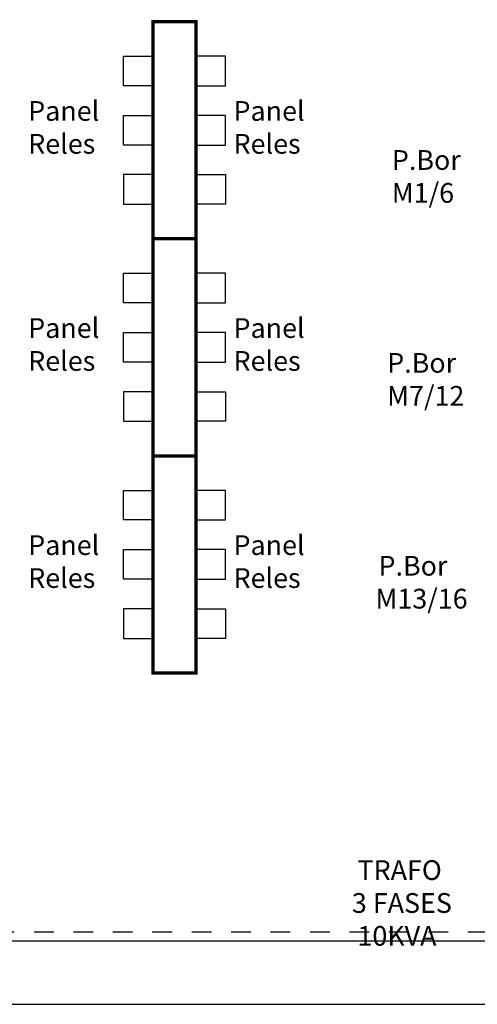
# Model space of a CAD drawing. Units: millimetres. Extents: x 525 to 596.3, y 1109.5 to 1206.1.
# Drawn here: x 553 to 555.3, y 1115.9 to 1120.9 of the extents above; entities that cross this region are included whole.
import ezdxf

# ---------------------------------------------------------------- set-up
doc = ezdxf.new("R2010")
doc.units = ezdxf.units.MM
doc.header["$LTSCALE"] = 0.01
doc.linetypes.add('JIS_02_0.7', pattern=[1.35, 0.75, -0.6])
for name, color, linetype in [('ARQ.CIVIL-PLANTA', 9, 'Continuous'), ('IE-BPC-EXIST-PLANTA', 8, 'Continuous'), ('IE-STB-BLOQUE-PLANTA', 9, 'Continuous'), ('IE-TB-DL-FIS-PLANTA', 160, 'Continuous'), ('IE-TB-MS-EXIST-PLANTA', 9, 'Continuous'), ('IE-TB-SH15-EXIST-PLANTA', 9, 'Continuous')]:
    doc.layers.add(name, color=color, linetype=linetype)
doc.styles.get("Standard").update_dxf_attribs({"font": 'romans.shx', "height": 0.2})

# ---------------------------------------------------------------- blocks, each defined once
blk = doc.blocks.new('A$C150803D6')
at = {"layer": 'ARQ.CIVIL-PLANTA', "color": 7}
blk.add_line((-12.805, 0.85), (-7.4, 0.85), dxfattribs=at)
at = {"layer": 'IE-TB-MS-EXIST-PLANTA', "const_width": 0.0169}
for points in [[(-9.95, 4.729), (-9.732, 4.729), (-9.732, 5.829), (-9.95, 5.829)], [(-9.95, 3.629), (-9.732, 3.629), (-9.732, 4.729), (-9.95, 4.729)], [(-9.95, 2.529), (-9.732, 2.529), (-9.732, 3.629), (-9.95, 3.629)]]:
    blk.add_lwpolyline(points, close=True, dxfattribs=at)
at = {"layer": 'IE-TB-MS-EXIST-PLANTA'}
for points in [[(-9.95, 5.504), (-10.1, 5.504), (-10.1, 5.654), (-9.95, 5.654)], [(-9.732, 5.504), (-9.582, 5.504), (-9.582, 5.654), (-9.732, 5.654)], [(-9.95, 5.204), (-10.1, 5.204), (-10.1, 5.354), (-9.95, 5.354)], [(-9.732, 5.204), (-9.582, 5.204), (-9.582, 5.354), (-9.732, 5.354)], [(-9.95, 5.054), (-10.1, 5.054), (-10.1, 4.904), (-9.95, 4.904)], [(-9.732, 5.054), (-9.582, 5.054), (-9.582, 4.904), (-9.732, 4.904)], [(-9.95, 4.404), (-10.1, 4.404), (-10.1, 4.554), (-9.95, 4.554)], [(-9.732, 4.404), (-9.582, 4.404), (-9.582, 4.554), (-9.732, 4.554)], [(-9.95, 4.104), (-10.1, 4.104), (-10.1, 4.254), (-9.95, 4.254)], [(-9.732, 4.104), (-9.582, 4.104), (-9.582, 4.254), (-9.732, 4.254)], [(-9.95, 3.954), (-10.1, 3.954), (-10.1, 3.804), (-9.95, 3.804)], [(-9.732, 3.954), (-9.582, 3.954), (-9.582, 3.804), (-9.732, 3.804)], [(-9.95, 3.304), (-10.1, 3.304), (-10.1, 3.454), (-9.95, 3.454)], [(-9.732, 3.304), (-9.582, 3.304), (-9.582, 3.454), (-9.732, 3.454)], [(-9.95, 3.004), (-10.1, 3.004), (-10.1, 3.154), (-9.95, 3.154)], [(-9.732, 3.004), (-9.582, 3.004), (-9.582, 3.154), (-9.732, 3.154)], [(-9.95, 2.854), (-10.1, 2.854), (-10.1, 2.704), (-9.95, 2.704)], [(-9.732, 2.854), (-9.582, 2.854), (-9.582, 2.704), (-9.732, 2.704)]]:
    blk.add_lwpolyline(points, close=True, dxfattribs=at)
at = {"layer": 'IE-TB-DL-FIS-PLANTA', "color": 7, "char_height": 0.1, "width": 0.474779, "attachment_point": 1}
for s, insert in [('{\\W0.54056; }Panel\\P{\\W0.540559; }Reles\\P{\\W2.3739; }', (-10.6003, 5.4266)), ('{\\W0.54056; }Panel\\P{\\W0.540559; }Reles\\P{\\W2.3739; }', (-9.5588, 5.4266)), ('{\\W0.492941; }P.Bor\\P{\\W0.492939; }M1/6\\P{\\W2.3739; }', (-8.7541, 5.178)), ('{\\W0.54056; }Panel\\P{\\W0.540559; }Reles\\P{\\W2.3739; }', (-10.6003, 4.3266)), ('{\\W0.54056; }Panel\\P{\\W0.540559; }Reles\\P{\\W2.3739; }', (-9.5588, 4.3266)), ('{\\W0.492941; }P.Bor\\P{\\W0.492939; }M7/12\\P{\\W2.3739; }', (-8.7778, 4.15)), ('{\\W0.54056; }Panel\\P{\\W0.540559; }Reles\\P{\\W2.3739; }', (-10.6003, 3.2266)), ('{\\W0.54056; }Panel\\P{\\W0.540559; }Reles\\P{\\W2.3739; }', (-9.5588, 3.2266)), ('{\\W0.492941; }P.Bor\\P{\\W0.492939; }M13/16\\P{\\W2.3739; }', (-8.8219, 3.122))]:
    blk.add_mtext(s, dxfattribs=dict(at, insert=insert))
at = {"layer": 'IE-TB-SH15-EXIST-PLANTA', "color": 7, "insert": (-8.9473, 1.5801), "char_height": 0.1, "width": 0.654555, "attachment_point": 1}
blk.add_mtext('{\\W1.1061; }TRAFO\\P{\\W0.177537; }3 FASES\\P{\\W1.10609; }10KVA\\P{\\W0.177539; }\\P{\\W3.2728; }', dxfattribs=at)
blk = doc.blocks.new('A$C10AE6845')
at = {"layer": 'IE-BPC-EXIST-PLANTA'}
blk.add_lwpolyline([(-1.054, 1.17), (-4.954, 1.17), (-4.954, 8.16), (-1.054, 8.16)], close=True, dxfattribs=at)
at = {"layer": 'IE-BPC-EXIST-PLANTA', "linetype": 'JIS_02_0.7'}
blk.add_lwpolyline([(-1.099, 1.215), (-4.909, 1.215), (-4.909, 8.115), (-1.099, 8.115)], close=True, dxfattribs=at)

msp = doc.modelspace()

# ---------------------------------------------------------------- block references
at = {"layer": 'IE-BPC-EXIST-PLANTA'}
msp.add_blockref('A$C10AE6845', (556.6523, 1115.0554), dxfattribs=at)
at = {"layer": 'IE-STB-BLOQUE-PLANTA'}
msp.add_blockref('A$C150803D6', (563.6073, 1115.0554), dxfattribs=at)

doc.saveas('drawing.dxf')
